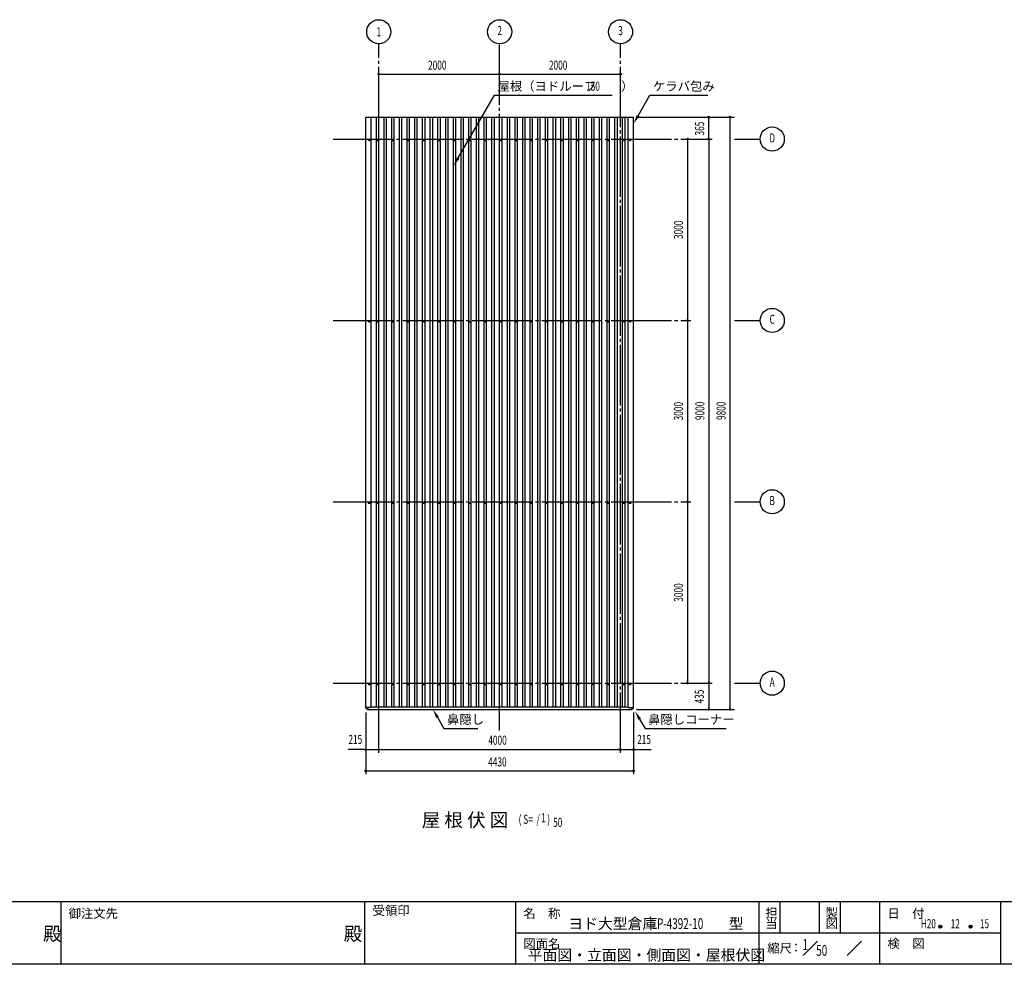
# Model space of a CAD drawing. Extents: x 1667 to 41127, y 644 to 28700.
# Drawn here: x 16601 to 32894, y 1018 to 16643 of the extents above; entities that cross this region are included whole.
import ezdxf
from ezdxf.enums import TextEntityAlignment as Align

# ---------------------------------------------------------------- set-up
doc = ezdxf.new("R2010")
doc.units = 0
doc.header["$LTSCALE"] = 50
doc.header["$MEASUREMENT"] = 0
doc.linetypes.add('1PL-20', pattern=[23, 20, -1, 1, -1])
doc.layers.get('0').update_dxf_attribs({"linetype": 'CONTINUOUS'})
for name, color, linetype in [('1PL-31', 6, '1PL-20'), ('HIKIDASHI', 6, 'CONTINUOUS'), ('SHITUMEI', 4, 'CONTINUOUS'), ('SUNPO', 4, 'CONTINUOUS'), ('SUNPOU', 4, 'CONTINUOUS'), ('U1', 3, 'CONTINUOUS'), ('WAKUMOJI-01', 130, 'CONTINUOUS'), ('WAKUSEN-01', 50, 'CONTINUOUS'), ('WAKUSEN-02', 130, 'CONTINUOUS')]:
    doc.layers.add(name, color=color, linetype=linetype)
doc.styles.add('00', font='ROMANS', dxfattribs={"width": 0.666667, "bigfont": 'BIGFONT'})
doc.styles.add('DIM', font='SIMPLEX', dxfattribs={"width": 0.75, "bigfont": 'BIGFONT'})
doc.styles.get("Standard").update_dxf_attribs({"font": 'SIMPLEX', "width": 0.67, "height": 180, "bigfont": 'BIGFONT'})
doc.styles.add('WAKUMOJI', font='SIMPLEX', dxfattribs={"height": 3, "bigfont": 'BIGFONT'})

msp = doc.modelspace()

# ---------------------------------------------------------------- linework, layer by layer
at = {"color": 0, "linetype": 'ByBlock'}
for centre in [(22383, 14648), (22523, 14648), (22778, 14648), (23033, 14648), (23288, 14648), (23543, 14648), (23798, 14648), (24053, 14648), (24308, 14648), (24563, 14648), (24818, 14648), (25068, 14648), (25323, 14648), (25578, 14648), (25833, 14648), (26088, 14648), (26343, 14648), (26598, 14648), (26703, 14648), (22383, 11648), (22523, 11648), (22778, 11648), (23033, 11648), (23288, 11648), (23543, 11648), (23798, 11648), (24053, 11648), (24308, 11648), (24563, 11648), (24818, 11648), (25068, 11648), (25323, 11648), (25578, 11648), (25833, 11648), (26088, 11648), (26343, 11648), (26598, 11648), (26703, 11648), (22383, 8648), (22523, 8648), (22778, 8648), (23033, 8648), (23288, 8648), (23543, 8648), (23798, 8648), (24053, 8648), (24308, 8648), (24563, 8648), (24818, 8648), (25068, 8648), (25323, 8648), (25578, 8648), (25833, 8648), (26088, 8648), (26343, 8648), (26598, 8648), (26703, 8648), (22383, 5648), (22523, 5648), (22778, 5648), (23033, 5648), (23288, 5648), (23543, 5648), (23798, 5648), (24053, 5648), (24308, 5648), (24563, 5648), (24818, 5648), (25068, 5648), (25323, 5648), (25578, 5648), (25833, 5648), (26088, 5648), (26343, 5648), (26598, 5648), (26703, 5648)]:
    msp.add_circle(centre, 10, dxfattribs=at)
for centre, start, end in [((22383, 14648), 0, 180), ((22383, 14648), 180, 0), ((22523, 14648), 0, 180), ((22523, 14648), 180, 0), ((22778, 14648), 0, 180), ((22778, 14648), 180, 0), ((23033, 14648), 0, 180), ((23033, 14648), 180, 0), ((23288, 14648), 0, 180), ((23288, 14648), 180, 0), ((23543, 14648), 0, 180), ((23543, 14648), 180, 0), ((23798, 14648), 0, 180), ((23798, 14648), 180, 0), ((24053, 14648), 0, 180), ((24053, 14648), 180, 0), ((24308, 14648), 0, 180), ((24308, 14648), 180, 0), ((24563, 14648), 0, 180), ((24563, 14648), 180, 0), ((24818, 14648), 0, 180), ((24818, 14648), 180, 0), ((25068, 14648), 0, 180), ((25068, 14648), 180, 0), ((25323, 14648), 0, 180), ((25323, 14648), 180, 0), ((25578, 14648), 0, 180), ((25578, 14648), 180, 0), ((25833, 14648), 0, 180), ((25833, 14648), 180, 0), ((26088, 14648), 0, 180), ((26088, 14648), 180, 0), ((26343, 14648), 0, 180), ((26343, 14648), 180, 0), ((26598, 14648), 0, 180), ((26598, 14648), 180, 0), ((26703, 14648), 0, 180), ((26703, 14648), 180, 0), ((22383, 11648), 0, 180), ((22383, 11648), 180, 0), ((22523, 11648), 0, 180), ((22523, 11648), 180, 0), ((22778, 11648), 0, 180), ((22778, 11648), 180, 0), ((23033, 11648), 0, 180), ((23033, 11648), 180, 0), ((23288, 11648), 0, 180), ((23288, 11648), 180, 0), ((23543, 11648), 0, 180), ((23543, 11648), 180, 0), ((23798, 11648), 0, 180), ((23798, 11648), 180, 0), ((24053, 11648), 0, 180), ((24053, 11648), 180, 0), ((24308, 11648), 0, 180), ((24308, 11648), 180, 0), ((24563, 11648), 0, 180), ((24563, 11648), 180, 0), ((24818, 11648), 0, 180), ((24818, 11648), 180, 0), ((25068, 11648), 0, 180), ((25068, 11648), 180, 0), ((25323, 11648), 0, 180), ((25323, 11648), 180, 0), ((25578, 11648), 0, 180), ((25578, 11648), 180, 0), ((25833, 11648), 0, 180), ((25833, 11648), 180, 0), ((26088, 11648), 0, 180), ((26088, 11648), 180, 0), ((26343, 11648), 0, 180), ((26343, 11648), 180, 0), ((26598, 11648), 0, 180), ((26598, 11648), 180, 0), ((26703, 11648), 0, 180), ((26703, 11648), 180, 0), ((22383, 8648), 0, 180), ((22383, 8648), 180, 0), ((22523, 8648), 0, 180), ((22523, 8648), 180, 0), ((22778, 8648), 0, 180), ((22778, 8648), 180, 0), ((23033, 8648), 0, 180), ((23033, 8648), 180, 0), ((23288, 8648), 0, 180), ((23288, 8648), 180, 0), ((23543, 8648), 0, 180), ((23543, 8648), 180, 0), ((23798, 8648), 0, 180), ((23798, 8648), 180, 0), ((24053, 8648), 0, 180), ((24053, 8648), 180, 0), ((24308, 8648), 0, 180), ((24308, 8648), 180, 0), ((24563, 8648), 0, 180), ((24563, 8648), 180, 0), ((24818, 8648), 0, 180), ((24818, 8648), 180, 0), ((25068, 8648), 0, 180), ((25068, 8648), 180, 0), ((25323, 8648), 0, 180), ((25323, 8648), 180, 0), ((25578, 8648), 0, 180), ((25578, 8648), 180, 0), ((25833, 8648), 0, 180), ((25833, 8648), 180, 0), ((26088, 8648), 0, 180), ((26088, 8648), 180, 0), ((26343, 8648), 0, 180), ((26343, 8648), 180, 0), ((26598, 8648), 0, 180), ((26598, 8648), 180, 0), ((26703, 8648), 0, 180), ((26703, 8648), 180, 0), ((22383, 5648), 0, 180), ((22383, 5648), 180, 0), ((22523, 5648), 0, 180), ((22523, 5648), 180, 0), ((22778, 5648), 0, 180), ((22778, 5648), 180, 0), ((23033, 5648), 0, 180), ((23033, 5648), 180, 0), ((23288, 5648), 0, 180), ((23288, 5648), 180, 0), ((23543, 5648), 0, 180), ((23543, 5648), 180, 0), ((23798, 5648), 0, 180), ((23798, 5648), 180, 0), ((24053, 5648), 0, 180), ((24053, 5648), 180, 0), ((24308, 5648), 0, 180), ((24308, 5648), 180, 0), ((24563, 5648), 0, 180), ((24563, 5648), 180, 0), ((24818, 5648), 0, 180), ((24818, 5648), 180, 0), ((25068, 5648), 0, 180), ((25068, 5648), 180, 0), ((25323, 5648), 0, 180), ((25323, 5648), 180, 0), ((25578, 5648), 0, 180), ((25578, 5648), 180, 0), ((25833, 5648), 0, 180), ((25833, 5648), 180, 0), ((26088, 5648), 0, 180), ((26088, 5648), 180, 0), ((26343, 5648), 0, 180), ((26343, 5648), 180, 0), ((26598, 5648), 0, 180), ((26598, 5648), 180, 0), ((26703, 5648), 0, 180), ((26703, 5648), 180, 0)]:
    msp.add_arc(centre, 5, start, end, dxfattribs=at)
at = {"layer": '1PL-31'}
for p, q in [((22543, 4513), (22543, 16243)), ((24543, 4883), (24543, 16243)), ((26543, 4513), (26543, 16243)), ((21789, 14668), (28058, 14668)), ((28428, 14668), (28853, 14668)), ((21789, 11668), (27708, 11668)), ((28428, 11668), (28853, 11668)), ((21789, 8668), (27708, 8668)), ((28428, 8668), (28853, 8668)), ((21789, 5668), (28058, 5668)), ((28428, 5668), (28853, 5668))]:
    msp.add_line(p, q, dxfattribs=at)
at = {"layer": 'HIKIDASHI'}
for p, q in [((23858, 14356), (24457, 15393)), ((24457, 15393), (26403, 15393)), ((26833, 15054), (27029, 15393)), ((27029, 15393), (27989, 15393)), ((23515, 5103), (23622, 4918)), ((26859, 5073), (26949, 4918)), ((23622, 4918), (24184, 4918)), ((26949, 4918), (28294, 4918))]:
    msp.add_line(p, q, dxfattribs=at)
for points in [[(26855, 15042), (26812, 15067), (26758, 14924)], [(23880, 14344), (23837, 14369), (23783, 14226)], [(23493, 5091), (23537, 5116), (23440, 5233)], [(26838, 5061), (26881, 5086), (26784, 5203)]]:
    msp.add_solid(points, dxfattribs=at)
at = {"layer": 'SUNPOU'}
for p, q in [((22543, 15743), (26543, 15743)), ((22556, 15743), (22568, 15743)), ((24531, 15743), (24518, 15743)), ((24556, 15743), (24568, 15743)), ((26531, 15743), (26518, 15743)), ((26556, 15743), (26568, 15743)), ((26808, 15033), (28428, 15033)), ((28003, 15020), (28003, 15008)), ((28003, 14693), (28003, 15018)), ((28353, 15043), (28353, 5233)), ((28353, 15020), (28353, 15008)), ((27653, 14668), (27653, 5668)), ((28003, 14680), (28003, 14693)), ((28003, 14668), (28003, 5233)), ((27653, 14655), (27653, 14643)), ((28003, 14655), (28003, 14643)), ((27653, 11680), (27653, 11693)), ((27653, 11655), (27653, 11643)), ((27653, 8680), (27653, 8693)), ((27653, 8655), (27653, 8643)), ((27653, 5680), (27653, 5693)), ((28003, 5680), (28003, 5693)), ((28003, 5655), (28003, 5643)), ((28003, 5643), (28003, 5233)), ((26808, 5233), (28428, 5233)), ((28003, 5246), (28003, 5258)), ((28353, 5246), (28353, 5258)), ((22328, 5183), (22328, 4163)), ((26758, 5183), (26758, 4163)), ((22278, 4568), (22036, 4568)), ((22303, 4568), (22278, 4568)), ((22316, 4568), (22303, 4568)), ((22328, 4568), (26758, 4568)), ((22556, 4568), (22568, 4568)), ((22556, 4568), (22568, 4568)), ((22568, 4568), (22593, 4568)), ((26518, 4568), (26493, 4568)), ((26531, 4568), (26518, 4568)), ((26531, 4568), (26518, 4568)), ((26543, 4568), (27051, 4568)), ((26771, 4568), (26783, 4568)), ((26783, 4568), (26808, 4568)), ((22328, 4218), (26758, 4218)), ((22341, 4218), (22353, 4218)), ((26746, 4218), (26733, 4218))]:
    msp.add_line(p, q, dxfattribs=at)
for centre, radius in [((22543, 16443), 200), ((24543, 16443), 200), ((26543, 16443), 200), ((22543, 15743), 12.5), ((24543, 15743), 12.5), ((24543, 15743), 12.5), ((26543, 15743), 12.5), ((26543, 15743), 12.5), ((28003, 15033), 12.5), ((28353, 15033), 12.5), ((29053, 14668), 200), ((27653, 14668), 12.5), ((28003, 14668), 12.5), ((28003, 14668), 12.5), ((29053, 11668), 200), ((27653, 11668), 12.5), ((27653, 11668), 12.5), ((29053, 8668), 200), ((27653, 8668), 12.5), ((27653, 8668), 12.5), ((29053, 5668), 200), ((27653, 5668), 12.5), ((28003, 5668), 12.5), ((28003, 5668), 12.5), ((28003, 5233), 12.5), ((28353, 5233), 12.5), ((22328, 4568), 12.5), ((22543, 4568), 12.5), ((22543, 4568), 12.5), ((26543, 4568), 12.5), ((26543, 4568), 12.5), ((26758, 4568), 12.5), ((22328, 4218), 12.5), ((26758, 4218), 12.5)]:
    msp.add_circle(centre, radius, dxfattribs=at)
for centre, start, end in [((22543, 15743), 0, 180), ((22543, 15743), 180, 0), ((24543, 15743), 0, 180), ((24543, 15743), 0, 180), ((24543, 15743), 180, 0), ((24543, 15743), 180, 0), ((26543, 15743), 0, 180), ((26543, 15743), 0, 180), ((26543, 15743), 180, 0), ((26543, 15743), 180, 0), ((28003, 15033), 90, 270), ((28003, 15033), 270, 90), ((28353, 15033), 90, 270), ((28353, 15033), 270, 90), ((27653, 14668), 90, 270), ((27653, 14668), 270, 90), ((28003, 14668), 90, 270), ((28003, 14668), 90, 270), ((28003, 14668), 270, 90), ((28003, 14668), 270, 90), ((27653, 11668), 90, 270), ((27653, 11668), 90, 270), ((27653, 11668), 270, 90), ((27653, 11668), 270, 90), ((27653, 8668), 90, 270), ((27653, 8668), 90, 270), ((27653, 8668), 270, 90), ((27653, 8668), 270, 90), ((27653, 5668), 90, 270), ((27653, 5668), 270, 90), ((28003, 5668), 90, 270), ((28003, 5668), 90, 270), ((28003, 5668), 270, 90), ((28003, 5668), 270, 90), ((28003, 5233), 90, 270), ((28003, 5233), 270, 90), ((28353, 5233), 90, 270), ((28353, 5233), 270, 90), ((22328, 4568), 0, 180), ((22328, 4568), 180, 0), ((22543, 4568), 0, 180), ((22543, 4568), 0, 180), ((22543, 4568), 180, 0), ((22543, 4568), 180, 0), ((26543, 4568), 0, 180), ((26543, 4568), 0, 180), ((26543, 4568), 180, 0), ((26543, 4568), 180, 0), ((26758, 4568), 0, 180), ((26758, 4568), 180, 0), ((22328, 4218), 0, 180), ((22328, 4218), 180, 0), ((26758, 4218), 0, 180), ((26758, 4218), 180, 0)]:
    msp.add_arc(centre, 6.25, start, end, dxfattribs=at)
at = {"layer": 'U1'}
for p, q in [((22328, 15033), (26758, 15033)), ((22328, 5268), (22328, 15033)), ((22418, 5268), (22418, 15033)), ((22503, 5277), (22503, 15033)), ((22543, 5277), (22543, 15033)), ((22631, 5277), (22631, 15033)), ((22671, 5277), (22671, 15033)), ((22758, 5277), (22758, 15033)), ((22798, 5277), (22798, 15033)), ((22886, 5277), (22886, 15033)), ((22926, 5277), (22926, 15033)), ((23013, 5277), (23013, 15033)), ((23053, 5277), (23053, 15033)), ((23141, 5277), (23141, 15033)), ((23181, 5277), (23181, 15033)), ((23268, 5277), (23268, 15033)), ((23308, 5277), (23308, 15033)), ((23396, 5277), (23396, 15033)), ((23436, 5277), (23436, 15033)), ((23523, 5277), (23523, 15033)), ((23563, 5277), (23563, 15033)), ((23651, 5277), (23651, 15033)), ((23691, 5277), (23691, 15033)), ((23778, 5277), (23778, 15033)), ((23818, 5277), (23818, 15033)), ((23906, 5277), (23906, 15033)), ((23946, 5277), (23946, 15033)), ((24033, 5277), (24033, 15033)), ((24073, 5277), (24073, 15033)), ((24161, 5277), (24161, 15033)), ((24201, 5277), (24201, 15033)), ((24288, 5277), (24288, 15033)), ((24328, 5277), (24328, 15033)), ((24416, 5277), (24416, 15033)), ((24456, 5277), (24456, 15033)), ((24543, 5277), (24543, 15033)), ((24583, 5277), (24583, 15033)), ((24671, 5277), (24671, 15033)), ((24711, 5277), (24711, 15033)), ((24798, 5277), (24798, 15033)), ((24838, 5277), (24838, 15033)), ((24926, 5277), (24926, 15033)), ((24966, 5277), (24966, 15033)), ((25048, 5277), (25048, 15033)), ((25088, 5277), (25088, 15033)), ((25176, 5277), (25176, 15033)), ((25216, 5277), (25216, 15033)), ((25303, 5277), (25303, 15033)), ((25343, 5277), (25343, 15033)), ((25431, 5277), (25431, 15033)), ((25471, 5277), (25471, 15033)), ((25558, 5277), (25558, 15033)), ((25598, 5277), (25598, 15033)), ((25686, 5277), (25686, 15033)), ((25726, 5277), (25726, 15033)), ((25813, 5277), (25813, 15033)), ((25853, 5277), (25853, 15033)), ((25941, 5277), (25941, 15033)), ((25981, 5277), (25981, 15033)), ((26068, 5277), (26068, 15033)), ((26108, 5277), (26108, 15033)), ((26196, 5277), (26196, 15033)), ((26236, 5277), (26236, 15033)), ((26323, 5277), (26323, 15033)), ((26363, 5277), (26363, 15033)), ((26451, 5277), (26451, 15033)), ((26491, 5277), (26491, 15033)), ((26578, 5277), (26578, 15033)), ((26618, 5277), (26618, 15033)), ((26669, 5268), (26669, 15033)), ((26758, 5268), (26758, 15033)), ((22418, 5268), (22328, 5268)), ((22363, 5268), (22363, 5233)), ((22363, 5233), (26723, 5233)), ((22418, 5277), (26669, 5277)), ((26669, 5268), (26758, 5268)), ((26723, 5268), (26723, 5233))]:
    msp.add_line(p, q, dxfattribs=at)
for centre, start, end in [((22363, 5268), 180, 270), ((26723, 5268), 270, 0)]:
    msp.add_arc(centre, 35, start, end, dxfattribs=at)
at = {"layer": 'WAKUMOJI-01'}
for p, q in [((29566, 1162), (29804, 1400)), ((29566, 1162), (29804, 1400)), ((30291, 1162), (30529, 1400)), ((30291, 1162), (30529, 1400))]:
    msp.add_line(p, q, dxfattribs=at)
at = {"layer": 'WAKUSEN-01'}
for p, q in [((41127, 2052), (1667, 2052)), ((41127, 1018), (1667, 1018))]:
    msp.add_line(p, q, dxfattribs=at)
at = {"layer": 'WAKUSEN-02'}
for p, q in [((17285, 1018), (17285, 2052)), ((17285, 1018), (17285, 2052)), ((22310, 1018), (22310, 2052)), ((22310, 1018), (22310, 2052)), ((24810, 1018), (24810, 2052)), ((24810, 1018), (24810, 2052)), ((28835, 1018), (28835, 2052)), ((28835, 1018), (28835, 2052)), ((29185, 1535), (29185, 2052)), ((29185, 1535), (29185, 2052)), ((29835, 1535), (29835, 2052)), ((29835, 1535), (29835, 2052)), ((30185, 1535), (30185, 2052)), ((30185, 1535), (30185, 2052)), ((30835, 1018), (30835, 2052)), ((30835, 1018), (30835, 2052)), ((32835, 1018), (32835, 2052)), ((32835, 1018), (32835, 2052)), ((32835, 1535), (24810, 1535)), ((32835, 1535), (24810, 1535))]:
    msp.add_line(p, q, dxfattribs=at)
for centre in [(31835, 1641), (31835, 1641), (32335, 1641), (32335, 1641)]:
    msp.add_circle(centre, 25, dxfattribs=at)
for centre, start, end in [((31835, 1641), 0, 180), ((31835, 1641), 0, 180), ((31835, 1641), 180, 0), ((31835, 1641), 180, 0), ((32335, 1641), 0, 180), ((32335, 1641), 0, 180), ((32335, 1641), 180, 0), ((32335, 1641), 180, 0)]:
    msp.add_arc(centre, 12.5, start, end, dxfattribs=at)

# ---------------------------------------------------------------- texts
at = {"layer": 'HIKIDASHI'}
for s, height, p in [('屋根（ヨドルーフ\u3000\u3000）', 150, (24507, 15468)), ('ケラバ包み', 150, (27079, 15468)), ('鼻隠し', 150, (23672, 4993)), ('鼻隠しコーナー', 150, (26999, 4993)), ('屋 根 伏 図', 225, (23253, 3291))]:
    msp.add_text(s, height=height, dxfattribs=at).set_placement(p)
at = {"layer": 'HIKIDASHI', "style": '00', "width": 0.67}
for s, p in [('( S=  /    )', (24857, 3341)), ('1', (25230, 3366)), ('50', (25428, 3291))]:
    msp.add_text(s, height=150, dxfattribs=at).set_placement(p)
at = {"layer": 'SHITUMEI'}
for s, p in [('ヨド大型倉庫', (25678, 1600)), ('型', (28333, 1600))]:
    msp.add_text(s, height=180, dxfattribs=at).set_placement(p)
at = {"layer": 'SHITUMEI', "width": 0.67}
for s, p in [('LP-4392-10', (27057, 1600)), ('1', (29555, 1254)), ('50', (29781, 1157))]:
    msp.add_text(s, height=180, dxfattribs=at).set_placement(p)
at = {"layer": 'SHITUMEI', "style": 'DIM', "width": 0.666667}
for s, p in [('H20', (31762, 1614)), ('12', (32158, 1614)), ('15', (32641, 1614))]:
    msp.add_text(s, height=150, dxfattribs=at).set_placement(p, align=Align.RIGHT)
at = {"layer": 'SHITUMEI'}
msp.add_text('平面図・立面図・側面図・屋根伏図', height=180, dxfattribs=at).set_placement((26972, 1147), align=Align.MIDDLE)
at = {"layer": 'SUNPO', "width": 0.67}
for s, p in [('365', (27927, 14727)), ('9800', (28282, 10022)), ('435', (27922, 5332))]:
    msp.add_text(s, height=150, rotation=90, dxfattribs=at).set_placement(p)
at = {"layer": 'SUNPOU', "style": '00', "width": 0.666667}
msp.add_text('1', height=150, dxfattribs=at).set_placement((22543, 16443), align=Align.MIDDLE_CENTER)
for s, p in [('2', (24543, 16443)), ('3', (26543, 16443)), ('D', (29053, 14668)), ('C', (29053, 11668)), ('B', (29053, 8668)), ('A', (29053, 5668)), ('215', (22155, 4718)), ('215', (26932, 4718))]:
    msp.add_text(s, height=150, dxfattribs=at).set_placement(p, align=Align.MIDDLE)
at = {"layer": 'SUNPOU', "width": 0.67}
for s, p in [('2000', (23359, 15815)), ('2000', (25359, 15815)), ('4000', (24356, 4649)), ('4430', (24354, 4291))]:
    msp.add_text(s, height=150, dxfattribs=at).set_placement(p)
at = {"layer": 'SUNPOU', "style": '00', "width": 0.666667}
msp.add_text('150', height=150, dxfattribs=at).set_placement((25975, 15468))
at = {"layer": 'SUNPOU', "width": 0.67}
for s, p in [('3000', (27577, 13015)), ('3000', (27577, 10015)), ('9000', (27931, 10020)), ('3000', (27577, 7015))]:
    msp.add_text(s, height=150, rotation=90, dxfattribs=at).set_placement(p)
at = {"layer": 'WAKUMOJI-01', "style": 'WAKUMOJI'}
for s, height, p in [('御注文先', 150, (17410, 1785)), ('御注文先', 150, (17410, 1785)), ('名\u3000称', 150, (24935, 1785)), ('名\u3000称', 150, (24935, 1785)), ('担', 150, (28940, 1796)), ('担', 150, (28940, 1796)), ('製', 150, (29936, 1796)), ('製', 150, (29936, 1796)), ('日\u3000付', 150, (30960, 1785)), ('日\u3000付', 150, (30960, 1785)), ('殿', 225, (16988, 1410)), ('殿', 225, (16988, 1410)), ('殿', 225, (21963, 1410)), ('殿', 225, (21963, 1410)), ('当', 150, (28940, 1616)), ('当', 150, (28940, 1616)), ('図', 150, (29936, 1616)), ('図', 150, (29936, 1616)), ('図面名', 150, (24935, 1285)), ('図面名', 150, (24935, 1285)), ('縮尺', 150, (28970, 1210)), ('縮尺', 150, (28970, 1210)), ('：', 150, (29345, 1218)), ('：', 150, (29345, 1218)), ('検\u3000図', 150, (30960, 1285)), ('検\u3000図', 150, (30960, 1285))]:
    msp.add_text(s, height=height, dxfattribs=at).set_placement(p)
at = {"layer": 'WAKUMOJI-01'}
msp.add_text('受領印', height=150, dxfattribs=at).set_placement((22440, 1833))
msp.add_text('受領印', height=150, dxfattribs=at).set_placement((22440, 1833))

doc.saveas('drawing.dxf')
